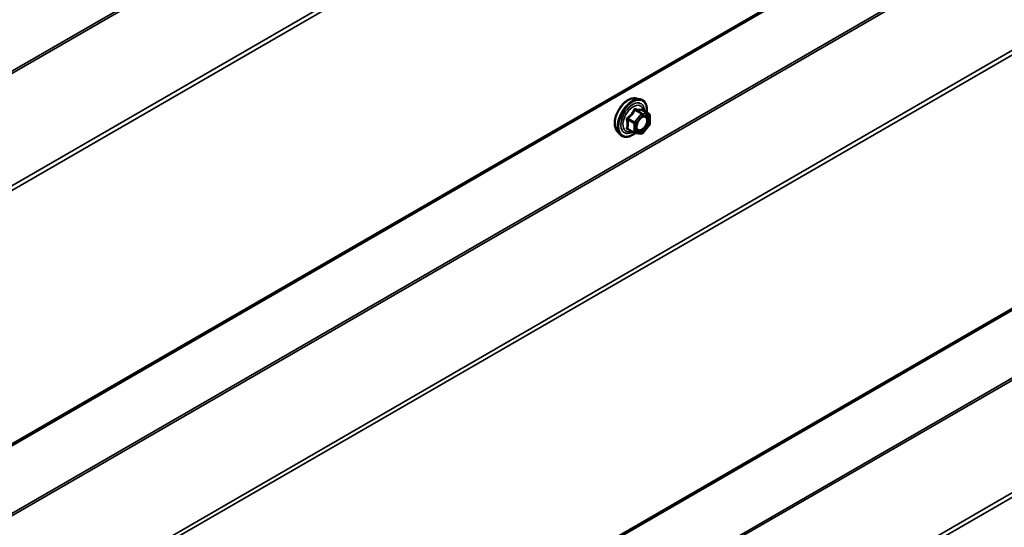
# Model space of a CAD drawing. Units: inches. Extents: x 0.6 to 33.5, y 0.6 to 21.4.
# Drawn here: x 29.6 to 31, y 18.3 to 19 of the extents above; entities that cross this region are included whole.
import ezdxf

# ---------------------------------------------------------------- set-up
doc = ezdxf.new("R2010")
doc.units = ezdxf.units.IN
doc.header["$LTSCALE"] = 2
doc.header["$MEASUREMENT"] = 0
doc.layers.add('Visible (ANSI)', color=7, linetype='Continuous', lineweight=50)
doc.layers.add('Visible Narrow (ANSI)', color=7, linetype='Continuous', lineweight=35)

msp = doc.modelspace()

# ---------------------------------------------------------------- linework, layer by layer
at = {"layer": 'Visible (ANSI)'}
for p, q in [((27.52481, 17.21265), (31.76745, 19.66214)), ((27.52481, 16.56966), (31.76745, 19.01915)), ((30.49553, 18.90773), (30.50143, 18.90653)), ((30.5144, 18.88491), (30.50459, 18.89058)), ((30.5153, 18.88336), (30.5153, 18.87035)), ((30.46802, 18.86007), (30.47201, 18.85556)), ((30.49309, 18.85752), (30.48327, 18.86318)), ((30.5149, 18.86922), (30.50515, 18.85708)), ((30.50358, 18.85641), (30.49383, 18.85728))]:
    msp.add_line(p, q, dxfattribs=at)
for centre, start, end in [((30.5135, 18.88336), 0, 60), ((30.5135, 18.87035), 321.20602, 0), ((30.49399, 18.85908), 240, 264.89609), ((30.50374, 18.85821), 264.89609, 321.20602)]:
    msp.add_arc(centre, 0.0018, start, end, dxfattribs=at)
for points, knots in [([(30.46802, 18.86007), (30.4668, 18.86145), (30.46589, 18.86313), (30.46461, 18.86712), (30.46431, 18.86946), (30.46439, 18.87451), (30.4648, 18.87724), (30.46627, 18.88275), (30.46734, 18.88553), (30.47001, 18.89087), (30.47162, 18.89344), (30.47521, 18.89811), (30.4772, 18.90022), (30.4814, 18.90378), (30.4836, 18.90522), (30.48804, 18.90726), (30.49028, 18.90786), (30.49349, 18.90801), (30.49453, 18.90793), (30.49553, 18.90773)], [4.1176118, 4.1176118, 4.1176118, 4.1176118, 4.4095973, 4.4095973, 4.731231, 4.731231, 5.0633095, 5.0633095, 5.3940978, 5.3940978, 5.7234282, 5.7234282, 6.053109, 6.053109, 6.3846678, 6.3846678, 6.7153634, 6.7153634, 6.8779625, 6.8779625, 6.8779625, 6.8779625]), ([(30.50143, 18.90653), (30.50333, 18.90614), (30.50505, 18.90529), (30.50789, 18.90279), (30.50902, 18.90115), (30.51064, 18.8972), (30.51112, 18.89486), (30.5113, 18.89059), (30.51121, 18.88877), (30.51095, 18.8869)], [0.5947772, 0.5947772, 0.5947772, 0.5947772, 0.9011046, 0.9011046, 1.2038369, 1.2038369, 1.522654, 1.522654, 1.7378071, 1.7378071, 1.7378071, 1.7378071]), ([(30.50459, 18.89058), (30.5045, 18.89063), (30.50444, 18.89068), (30.50437, 18.89075), (30.50436, 18.89076), (30.50436, 18.89076), (30.50436, 18.89076), (30.50436, 18.89076)], [0.024605139, 0.024605139, 0.024605139, 0.024605139, 0.035997017, 0.035997017, 0.045975075, 0.045975075, 0.046840155, 0.046840155, 0.046840155, 0.046840155]), ([(30.49649, 18.86227), (30.49618, 18.86288), (30.49595, 18.86369), (30.49577, 18.86552), (30.49581, 18.86651), (30.49614, 18.86865), (30.49643, 18.86979), (30.49727, 18.87209), (30.49782, 18.87325), (30.49911, 18.87547), (30.49985, 18.87652), (30.50145, 18.8784), (30.50231, 18.87922), (30.50401, 18.88055), (30.50486, 18.88106), (30.50644, 18.88175), (30.50718, 18.88193), (30.50783, 18.88197), (30.50785, 18.88197), (30.50787, 18.88197)], [4.2854409, 4.2854409, 4.2854409, 4.2854409, 4.6098221, 4.6098221, 4.9046835, 4.9046835, 5.2021974, 5.2021974, 5.5039338, 5.5039338, 5.8072032, 5.8072032, 6.1087947, 6.1087947, 6.4060149, 6.4060149, 6.7011146, 6.7011146, 6.7101334, 6.7101334, 6.7101334, 6.7101334]), ([(30.49395, 18.85727), (30.49269, 18.85629), (30.49141, 18.85542), (30.48782, 18.85337), (30.48549, 18.85248), (30.48105, 18.85168), (30.47893, 18.85176), (30.47521, 18.85288), (30.47359, 18.85388), (30.47219, 18.85536), (30.4721, 18.85546), (30.47201, 18.85556)], [2.9655576, 2.9655576, 2.9655576, 2.9655576, 3.1469868, 3.1469868, 3.4726205, 3.4726205, 3.792901, 3.792901, 4.0964027, 4.0964027, 4.1176118, 4.1176118, 4.1176118, 4.1176118])]:
    msp.add_open_spline(points, degree=3, knots=knots, dxfattribs=at)
at = {"layer": 'Visible Narrow (ANSI)'}
for p, q in [((31.68265, 20.15683), (27.44001, 17.70734)), ((31.68361, 20.15414), (27.44097, 17.70465)), ((31.76684, 20.03879), (27.5242, 17.5893)), ((31.76877, 20.03339), (27.52613, 17.5839)), ((31.76877, 19.66507), (27.52613, 17.21558)), ((31.68265, 19.51384), (27.44001, 17.06435)), ((31.68361, 19.51115), (27.44097, 17.06166)), ((31.76684, 19.3958), (27.5242, 16.94631)), ((31.76877, 19.3904), (27.52613, 16.94091)), ((31.76877, 19.02208), (27.52613, 16.57259)), ((30.49347, 18.8907), (30.50311, 18.88513)), ((30.50438, 18.88587), (30.49474, 18.89143)), ((30.5045, 18.89056), (30.51414, 18.885)), ((30.48308, 18.87692), (30.49271, 18.87135)), ((30.49335, 18.87299), (30.48371, 18.87856)), ((30.50311, 18.88513), (30.49335, 18.87299)), ((30.49526, 18.87135), (30.50502, 18.88349)), ((30.51414, 18.885), (30.50438, 18.88587)), ((30.50502, 18.88349), (30.51477, 18.88262)), ((30.51477, 18.88262), (30.51477, 18.86961)), ((31.68265, 18.87085), (27.44001, 16.42136)), ((31.68361, 18.86815), (27.44097, 16.41866)), ((30.49271, 18.85834), (30.48308, 18.86391)), ((30.49271, 18.87135), (30.49271, 18.85834)), ((30.49526, 18.85834), (30.49526, 18.87135)), ((30.51477, 18.86961), (30.50502, 18.85747)), ((30.50502, 18.85747), (30.49526, 18.85834)), ((31.76684, 18.75281), (27.5242, 16.30332)), ((31.76877, 18.74741), (27.52613, 16.29792))]:
    msp.add_line(p, q, dxfattribs=at)
for centre, major_axis, ratio, start_param, end_param in [((30.48443, 18.88237), (-0.01401, -0.02427), 0.5773503, 3.3322137, 6.0925643), ((30.48956, 18.87941), (-0.01498, -0.02595), 0.5773503, 3.3322137, 6.0925643), ((30.49045, 18.87889), (-0.0145, -0.02511), 0.5773503, 2.2053575, 7.2231213), ((30.49045, 18.87889), (0.01216, 0.02106), 0.5773503, 5.4975062, 10.2104571), ((30.49128, 18.87841), (-0.01055, -0.01828), 0.5773503, 2.5227558, 6.9020222), ((30.49283, 18.8916), (-0.00167, 0.00067), 0.3899094, 1.166601, 2.1132176), ((30.49538, 18.89307), (-0.0004, -0.00175), 0.5541429, 5.0798919, 6.0265085), ((30.50514, 18.8922), (-0.00042, 0.00175), 0.9349583, 1.5568542, 2.5034709), ((30.4818, 18.87618), (-0.00174, -0.00045), 0.3546411, 3.8071343, 4.7537509), ((30.48308, 18.87946), (0.00105, -0.00146), 0.009094, 4.4278645, 5.3744812), ((30.49399, 18.87209), (-0.0009, -0.00156), 0.5773503, 4.4505896, 5.4977871), ((30.49399, 18.87209), (-0.0014, 0.00113), 0.2113249, 3.773507, 5.3443033), ((30.50374, 18.88423), (0.0009, 0.00156), 0.5773503, 0.2617994, 1.3089969), ((30.50374, 18.88423), (0.0014, -0.00113), 0.2113249, 0.6319143, 2.2027106), ((30.50374, 18.88423), (0.00016, 0.00179), 0.7886751, 4.3615096, 5.9323059), ((30.51232, 18.87487), (0.0018, 0), 0.5778188, 1.2455459, 2.3557882), ((30.5135, 18.88336), (0.0009, 0.00156), 0.5773503, 0, 0.2617994), ((30.5135, 18.88336), (0.00016, 0.00179), 0.7886751, 4.3615096, 5.9323059), ((30.5135, 18.88336), (0.0018, 0), 0.5773503, 5.4977871, 6.2831853), ((30.4818, 18.86317), (0.00169, -0.00062), 0.7354565, 1.01996, 1.9665767), ((30.48308, 18.86136), (0.0004, 0.00175), 0.5541429, 0.1117394, 0.6899399), ((30.49399, 18.87209), (0.0018, 0), 0.5773503, 3.9269908, 5.4977871), ((30.5135, 18.87035), (0.0018, 0), 0.5773503, 5.4977871, 6.2831853), ((30.5135, 18.87035), (0.0014, -0.00113), 0.2113249, 0, 0.6319143), ((30.49399, 18.85908), (-0.0009, -0.00156), 0.5773503, 5.4977871, 6.2831853), ((30.49399, 18.85908), (-0.0018, 0), 0.5773503, 0.7853982, 2.3561945), ((30.49399, 18.85908), (-0.00016, -0.00179), 0.7886751, 0, 1.2199169), ((30.50374, 18.85821), (-0.00016, -0.00179), 0.7886751, 0, 1.2199169), ((30.50374, 18.85821), (0.0014, -0.00113), 0.2113249, 0, 0.6319143)]:
    msp.add_ellipse(centre, major_axis=major_axis, ratio=ratio, start_param=start_param, end_param=end_param, dxfattribs=at)
msp.add_ellipse((30.50502, 18.87048), major_axis=(0.00688, 0.01192), ratio=0.5773503, dxfattribs=at)
for points, knots in [([(30.49194, 18.89127), (30.4917, 18.89062), (30.49143, 18.88998), (30.49042, 18.88779), (30.48952, 18.88629), (30.48842, 18.88492), (30.48732, 18.88355), (30.48601, 18.8823), (30.48399, 18.88072), (30.48338, 18.88028), (30.48277, 18.87986)], [-0.79389075, -0.79389075, -0.79389075, -0.79389075, -0.73452768, -0.73452768, -0.58748351, -0.58748351, -0.58748351, -0.44043934, -0.44043934, -0.38107627, -0.38107627, -0.38107627, -0.38107627]), ([(30.48371, 18.87856), (30.48434, 18.87901), (30.48497, 18.87949), (30.48706, 18.88121), (30.48844, 18.88256), (30.48962, 18.88403), (30.4908, 18.8855), (30.49179, 18.88708), (30.49291, 18.88937), (30.4932, 18.89003), (30.49347, 18.8907)], [0.38107627, 0.38107627, 0.38107627, 0.38107627, 0.44043934, 0.44043934, 0.58748351, 0.58748351, 0.58748351, 0.73452768, 0.73452768, 0.79389075, 0.79389075, 0.79389075, 0.79389075]), ([(30.49433, 18.89265), (30.4941, 18.89271), (30.49387, 18.89273), (30.49331, 18.89269), (30.49299, 18.89257), (30.49251, 18.89221), (30.49232, 18.892), (30.49208, 18.89161), (30.492, 18.89144), (30.49194, 18.89127)], [-0.097231966, -0.097231966, -0.097231966, -0.097231966, -0.074882683, -0.074882683, -0.041601491, -0.041601491, -0.016000573, -0.016000573, 0, 0, 0, 0]), ([(30.49347, 18.8907), (30.49348, 18.8908), (30.4935, 18.8909), (30.49359, 18.89113), (30.49367, 18.89125), (30.49392, 18.89145), (30.4941, 18.8915), (30.49444, 18.8915), (30.49459, 18.89148), (30.49474, 18.89143)], [0, 0, 0, 0, 0.016000573, 0.016000573, 0.041601491, 0.041601491, 0.074882683, 0.074882683, 0.097231966, 0.097231966, 0.097231966, 0.097231966]), ([(30.5035, 18.89183), (30.50324, 18.89175), (30.50297, 18.89168), (30.50192, 18.89149), (30.50101, 18.89145), (30.49991, 18.89155), (30.4988, 18.89165), (30.49751, 18.89188), (30.49552, 18.89234), (30.49493, 18.89249), (30.49433, 18.89265)], [-0.79389075, -0.79389075, -0.79389075, -0.79389075, -0.73452768, -0.73452768, -0.58748351, -0.58748351, -0.58748351, -0.44043934, -0.44043934, -0.38107627, -0.38107627, -0.38107627, -0.38107627]), ([(30.49474, 18.89143), (30.49538, 18.89129), (30.496, 18.89115), (30.49809, 18.89073), (30.49947, 18.89051), (30.50065, 18.8904), (30.50183, 18.89029), (30.50282, 18.8903), (30.50394, 18.89044), (30.50423, 18.8905), (30.5045, 18.89056)], [0.38107627, 0.38107627, 0.38107627, 0.38107627, 0.44043934, 0.44043934, 0.58748351, 0.58748351, 0.58748351, 0.73452768, 0.73452768, 0.79389075, 0.79389075, 0.79389075, 0.79389075]), ([(30.50456, 18.8906), (30.50453, 18.89068), (30.5045, 18.89077), (30.50435, 18.89116), (30.50421, 18.89143), (30.50394, 18.89173), (30.50382, 18.89181), (30.50364, 18.89186), (30.50356, 18.89185), (30.5035, 18.89183)], [-0.083033185, -0.083033185, -0.083033185, -0.083033185, -0.074882683, -0.074882683, -0.041601491, -0.041601491, -0.016000573, -0.016000573, 0, 0, 0, 0]), ([(30.5045, 18.89056), (30.50451, 18.89058), (30.50453, 18.89059), (30.50456, 18.89059), (30.50457, 18.89059), (30.50459, 18.89058)], [0, 0, 0, 0, 0.016000573, 0.016000573, 0.024605139, 0.024605139, 0.024605139, 0.024605139]), ([(30.48277, 18.87986), (30.48254, 18.87971), (30.48232, 18.87952), (30.48187, 18.879), (30.48167, 18.87863), (30.48148, 18.87795), (30.48145, 18.87764), (30.48149, 18.87715), (30.48152, 18.87696), (30.48157, 18.87678)], [-0.097231966, -0.097231966, -0.097231966, -0.097231966, -0.074882683, -0.074882683, -0.041601491, -0.041601491, -0.016000573, -0.016000573, 0, 0, 0, 0]), ([(30.48157, 18.87678), (30.48177, 18.87611), (30.48194, 18.87545), (30.48246, 18.87317), (30.48268, 18.87159), (30.48268, 18.87012), (30.48268, 18.86865), (30.48246, 18.86728), (30.48194, 18.86552), (30.48177, 18.86503), (30.48157, 18.86456)], [-0.79343171, -0.79343171, -0.79343171, -0.79343171, -0.73407951, -0.73407951, -0.58703534, -0.58703534, -0.58703534, -0.43999117, -0.43999117, -0.38063897, -0.38063897, -0.38063897, -0.38063897]), ([(30.48308, 18.87692), (30.48303, 18.87703), (30.48299, 18.87714), (30.48293, 18.87742), (30.48293, 18.8776), (30.48302, 18.87797), (30.48314, 18.87816), (30.48342, 18.87841), (30.48356, 18.87849), (30.48371, 18.87856)], [0, 0, 0, 0, 0.016000573, 0.016000573, 0.041601491, 0.041601491, 0.074882683, 0.074882683, 0.097231966, 0.097231966, 0.097231966, 0.097231966]), ([(30.48308, 18.86391), (30.48326, 18.8644), (30.48342, 18.86492), (30.48391, 18.86678), (30.48411, 18.86824), (30.48411, 18.86982), (30.48411, 18.87139), (30.48391, 18.87308), (30.48342, 18.87551), (30.48326, 18.87621), (30.48308, 18.87692)], [0.38063897, 0.38063897, 0.38063897, 0.38063897, 0.43999117, 0.43999117, 0.58703534, 0.58703534, 0.58703534, 0.73407951, 0.73407951, 0.79343171, 0.79343171, 0.79343171, 0.79343171]), ([(30.51105, 18.87561), (30.51105, 18.8744), (30.51083, 18.87304), (30.50987, 18.87003), (30.50902, 18.86834), (30.50702, 18.8655), (30.5059, 18.86433), (30.50363, 18.86262), (30.50251, 18.86206), (30.50047, 18.8616), (30.49956, 18.86164), (30.4981, 18.86223), (30.49752, 18.86271), (30.49671, 18.86393), (30.49644, 18.86462), (30.4962, 18.86591), (30.49615, 18.86644), (30.49615, 18.867), (30.49615, 18.86786), (30.49627, 18.86879), (30.49653, 18.86991), (30.49657, 18.87008), (30.49662, 18.87026)], [-0.83564392, -0.83564392, -0.83564392, -0.83564392, -0.7228785, -0.7228785, -0.58435367, -0.58435367, -0.45806676, -0.45806676, -0.33967028, -0.33967028, -0.23060447, -0.23060447, -0.13462346, -0.13462346, -0.05177826, -0.05177826, 0, 0, 0, 0.08028028, 0.08028028, 0.09484123, 0.09484123, 0.09484123, 0.09484123]), ([(30.49649, 18.86227), (30.49658, 18.86208), (30.49669, 18.86191), (30.4973, 18.86099), (30.49796, 18.86044), (30.49965, 18.85976), (30.5007, 18.8597), (30.50305, 18.86024), (30.50434, 18.86088), (30.50696, 18.86285), (30.50824, 18.86421), (30.51056, 18.86748), (30.51153, 18.86943), (30.51264, 18.8729), (30.5129, 18.87446), (30.5129, 18.87586)], [0.11357777, 0.11357777, 0.11357777, 0.11357777, 0.13462346, 0.13462346, 0.23060447, 0.23060447, 0.33967028, 0.33967028, 0.45806676, 0.45806676, 0.58435367, 0.58435367, 0.7228785, 0.7228785, 0.83564392, 0.83564392, 0.83564392, 0.83564392]), ([(30.50101, 18.87787), (30.50107, 18.87793), (30.50113, 18.87799), (30.50251, 18.87932), (30.50396, 18.88025), (30.50657, 18.88104), (30.50774, 18.88099), (30.50954, 18.88009), (30.51021, 18.87931), (30.5109, 18.8775), (30.51105, 18.87659), (30.51105, 18.87561)], [0.32375145, 0.32375145, 0.32375145, 0.32375145, 0.33060969, 0.33060969, 0.47998326, 0.47998326, 0.61751594, 0.61751594, 0.74414261, 0.74414261, 0.83564392, 0.83564392, 0.83564392, 0.83564392]), ([(30.5129, 18.87586), (30.5129, 18.87699), (30.51272, 18.87804), (30.51193, 18.88012), (30.51116, 18.88103), (30.50949, 18.88186), (30.50871, 18.88201), (30.50787, 18.88197)], [-0.83564392, -0.83564392, -0.83564392, -0.83564392, -0.74414261, -0.74414261, -0.61751594, -0.61751594, -0.53172912, -0.53172912, -0.53172912, -0.53172912]), ([(30.48157, 18.86456), (30.4815, 18.86438), (30.48146, 18.8642), (30.48147, 18.86378), (30.48156, 18.86355), (30.48189, 18.86321), (30.48207, 18.86309), (30.48244, 18.86294), (30.4826, 18.86289), (30.48277, 18.86286)], [-0.097231966, -0.097231966, -0.097231966, -0.097231966, -0.074882683, -0.074882683, -0.041601491, -0.041601491, -0.016000573, -0.016000573, 0, 0, 0, 0]), ([(30.48327, 18.86318), (30.48319, 18.86323), (30.48312, 18.86328), (30.48296, 18.86345), (30.48292, 18.86356), (30.48296, 18.86376), (30.48301, 18.86383), (30.48308, 18.86391)], [0.024605139, 0.024605139, 0.024605139, 0.024605139, 0.041601491, 0.041601491, 0.074882683, 0.074882683, 0.097231966, 0.097231966, 0.097231966, 0.097231966])]:
    msp.add_open_spline(points, degree=3, knots=knots, dxfattribs=at)
msp.add_open_spline([(30.48277, 18.86286), (30.48332, 18.86274), (30.48387, 18.86263), (30.4844, 18.86253)], degree=3, dxfattribs=at)

doc.saveas('drawing.dxf')
